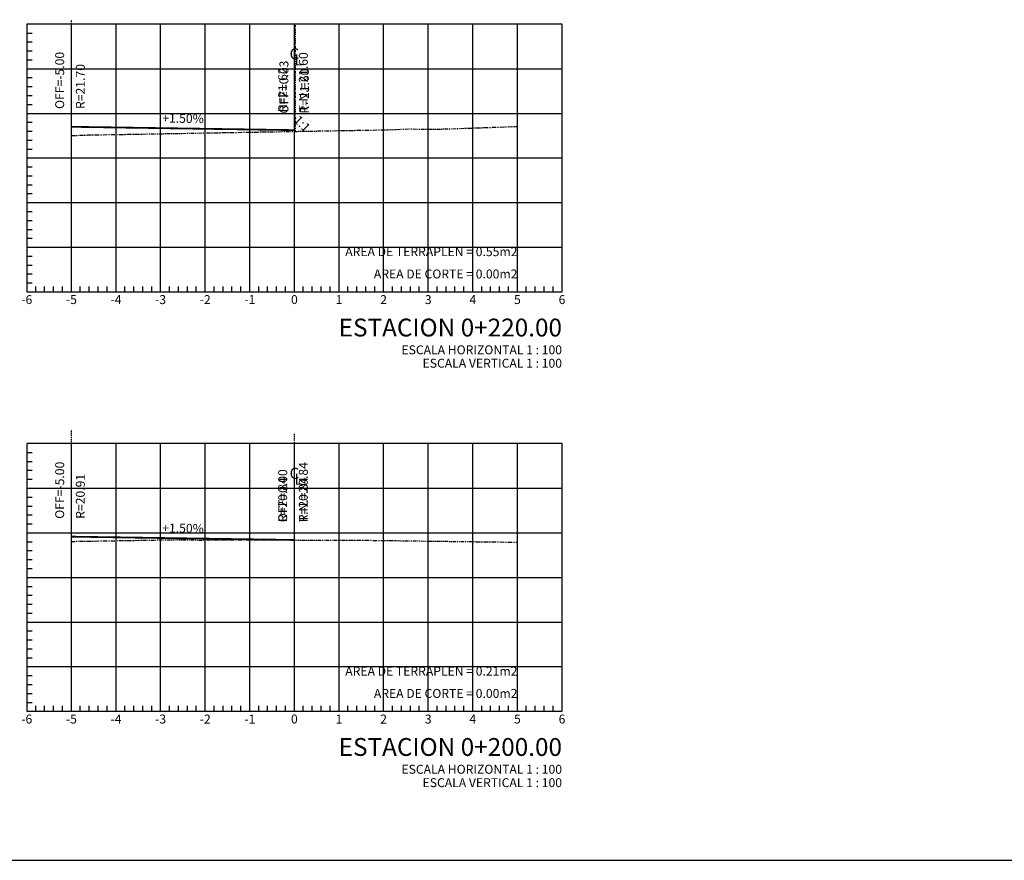
# Model space of a CAD drawing. Units: millimetres. Extents: x 4903 to 7150, y 4704 to 5170.
# Drawn here: x 6914 to 7032, y 4887 to 4988 of the extents above; entities that cross this region are included whole.
import ezdxf
from ezdxf.enums import TextEntityAlignment as Align

# ---------------------------------------------------------------- set-up
doc = ezdxf.new("R2010")
doc.units = ezdxf.units.MM
doc.linetypes.add('CENTRO1', pattern=[0.44, 0.2, -0.08, 0.08, -0.08])
doc.linetypes.add('SECCION1', pattern=[0.895, 0.45, -0.095, 0.08, -0.095, 0.08, -0.095])
for name, color, linetype in [('CVL_LIN_CL', 6, 'CENTRO1'), ('CVL_RET', 8, 'Continuous'), ('CVL_SECC_CUAD', 1, 'Continuous'), ('CVL_SECC_TIT', 1, 'Continuous'), ('CVL_SECC_TX', 2, 'Continuous'), ('CVL_SECP', 1, 'Continuous'), ('CVL_SECT', 2, 'SECCION1')]:
    doc.layers.add(name, color=color, linetype=linetype)
doc.styles.add('HUECA1', font='HUECA1.shx')
doc.styles.add('MONOTXT4', font='MONOTXT4.shx')

msp = doc.modelspace()

# ---------------------------------------------------------------- linework, layer by layer
at = {"linetype": 'Continuous'}
msp.add_line((6716.936, 4887.047), (7149.531, 4887.047), dxfattribs=at)
at = {"layer": 'CVL_LIN_CL', "color": 6, "linetype": 'CENTRO1'}
for p, q in [((6920.122, 4974.762), (6920.122, 4987.568)), ((6946.949, 4974.215), (6946.949, 4987.021)), ((6946.803, 4965.698), (6946.803, 4981.707)), ((6920.122, 4925.749), (6920.122, 4938.556)), ((6946.803, 4925.349), (6946.803, 4938.156)), ((6946.803, 4915.539), (6946.803, 4931.547))]:
    msp.add_line(p, q, dxfattribs=at)
at = {"layer": 'CVL_RET', "color": 8, "linetype": 'Continuous'}
for p, q in [((6920.122, 4955.026), (6920.122, 4987.043)), ((6925.458, 4955.026), (6925.458, 4987.043)), ((6930.794, 4955.026), (6930.794, 4987.043)), ((6936.13, 4955.026), (6936.13, 4987.043)), ((6941.466, 4955.026), (6941.466, 4987.043)), ((6946.803, 4955.026), (6946.803, 4987.043)), ((6952.139, 4955.026), (6952.139, 4987.043)), ((6957.475, 4955.026), (6957.475, 4987.043)), ((6962.811, 4955.026), (6962.811, 4987.043)), ((6968.147, 4955.026), (6968.147, 4987.043)), ((6973.483, 4955.026), (6973.483, 4987.043)), ((6914.786, 4985.976), (6915.426, 4985.976)), ((6914.786, 4984.908), (6915.426, 4984.908)), ((6914.786, 4983.841), (6915.426, 4983.841)), ((6914.786, 4982.774), (6915.426, 4982.774)), ((6914.786, 4981.707), (6978.819, 4981.707)), ((6914.786, 4980.64), (6915.426, 4980.64)), ((6914.786, 4979.572), (6915.426, 4979.572)), ((6914.786, 4978.505), (6915.426, 4978.505)), ((6914.786, 4977.438), (6915.426, 4977.438)), ((6914.786, 4976.371), (6978.819, 4976.371)), ((6914.786, 4975.303), (6915.426, 4975.303)), ((6914.786, 4974.236), (6915.426, 4974.236)), ((6914.786, 4973.169), (6915.426, 4973.169)), ((6914.786, 4972.102), (6915.426, 4972.102)), ((6914.786, 4971.035), (6978.819, 4971.035)), ((6914.786, 4969.967), (6915.426, 4969.967)), ((6914.786, 4968.9), (6915.426, 4968.9)), ((6914.786, 4967.833), (6915.426, 4967.833)), ((6914.786, 4966.766), (6915.426, 4966.766)), ((6914.786, 4965.698), (6978.819, 4965.698)), ((6914.786, 4964.631), (6915.426, 4964.631)), ((6914.786, 4963.564), (6915.426, 4963.564)), ((6914.786, 4962.497), (6915.426, 4962.497)), ((6914.786, 4961.43), (6915.426, 4961.43)), ((6914.786, 4960.362), (6978.819, 4960.362)), ((6914.786, 4959.295), (6915.426, 4959.295)), ((6914.786, 4958.228), (6915.426, 4958.228)), ((6914.786, 4957.161), (6915.426, 4957.161)), ((6914.786, 4956.093), (6915.426, 4956.093)), ((6915.853, 4955.026), (6915.853, 4955.667)), ((6916.92, 4955.026), (6916.92, 4955.667)), ((6917.988, 4955.026), (6917.988, 4955.667)), ((6919.055, 4955.026), (6919.055, 4955.667)), ((6921.189, 4955.026), (6921.189, 4955.667)), ((6922.256, 4955.026), (6922.256, 4955.667)), ((6923.324, 4955.026), (6923.324, 4955.667)), ((6924.391, 4955.026), (6924.391, 4955.667)), ((6926.525, 4955.026), (6926.525, 4955.667)), ((6927.593, 4955.026), (6927.593, 4955.667)), ((6928.66, 4955.026), (6928.66, 4955.667)), ((6929.727, 4955.026), (6929.727, 4955.667)), ((6931.861, 4955.026), (6931.861, 4955.667)), ((6932.929, 4955.026), (6932.929, 4955.667)), ((6933.996, 4955.026), (6933.996, 4955.667)), ((6935.063, 4955.026), (6935.063, 4955.667)), ((6937.198, 4955.026), (6937.198, 4955.667)), ((6938.265, 4955.026), (6938.265, 4955.667)), ((6939.332, 4955.026), (6939.332, 4955.667)), ((6940.399, 4955.026), (6940.399, 4955.667)), ((6942.534, 4955.026), (6942.534, 4955.667)), ((6943.601, 4955.026), (6943.601, 4955.667)), ((6944.668, 4955.026), (6944.668, 4955.667)), ((6945.735, 4955.026), (6945.735, 4955.667)), ((6947.87, 4955.026), (6947.87, 4955.667)), ((6948.937, 4955.026), (6948.937, 4955.667)), ((6950.004, 4955.026), (6950.004, 4955.667)), ((6951.071, 4955.026), (6951.071, 4955.667)), ((6953.206, 4955.026), (6953.206, 4955.667)), ((6954.273, 4955.026), (6954.273, 4955.667)), ((6955.34, 4955.026), (6955.34, 4955.667)), ((6956.407, 4955.026), (6956.407, 4955.667)), ((6958.542, 4955.026), (6958.542, 4955.667)), ((6959.609, 4955.026), (6959.609, 4955.667)), ((6960.676, 4955.026), (6960.676, 4955.667)), ((6961.744, 4955.026), (6961.744, 4955.667)), ((6963.878, 4955.026), (6963.878, 4955.667)), ((6964.945, 4955.026), (6964.945, 4955.667)), ((6966.012, 4955.026), (6966.012, 4955.667)), ((6967.08, 4955.026), (6967.08, 4955.667)), ((6969.214, 4955.026), (6969.214, 4955.667)), ((6970.281, 4955.026), (6970.281, 4955.667)), ((6971.349, 4955.026), (6971.349, 4955.667)), ((6972.416, 4955.026), (6972.416, 4955.667)), ((6974.55, 4955.026), (6974.55, 4955.667)), ((6975.617, 4955.026), (6975.617, 4955.667)), ((6976.685, 4955.026), (6976.685, 4955.667)), ((6977.752, 4955.026), (6977.752, 4955.667)), ((6920.122, 4904.867), (6920.122, 4936.883)), ((6925.458, 4904.867), (6925.458, 4936.883)), ((6930.794, 4904.867), (6930.794, 4936.883)), ((6936.13, 4904.867), (6936.13, 4936.883)), ((6941.466, 4904.867), (6941.466, 4936.883)), ((6946.803, 4904.867), (6946.803, 4936.883)), ((6952.139, 4904.867), (6952.139, 4936.883)), ((6957.475, 4904.867), (6957.475, 4936.883)), ((6962.811, 4904.867), (6962.811, 4936.883)), ((6968.147, 4904.867), (6968.147, 4936.883)), ((6973.483, 4904.867), (6973.483, 4936.883)), ((6914.786, 4935.816), (6915.426, 4935.816)), ((6914.786, 4934.749), (6915.426, 4934.749)), ((6914.786, 4933.682), (6915.426, 4933.682)), ((6914.786, 4932.615), (6915.426, 4932.615)), ((6914.786, 4931.547), (6978.819, 4931.547)), ((6914.786, 4930.48), (6915.426, 4930.48)), ((6914.786, 4929.413), (6915.426, 4929.413)), ((6914.786, 4928.346), (6915.426, 4928.346)), ((6914.786, 4927.279), (6915.426, 4927.279)), ((6914.786, 4926.211), (6978.819, 4926.211)), ((6914.786, 4925.144), (6915.426, 4925.144)), ((6914.786, 4924.077), (6915.426, 4924.077)), ((6914.786, 4923.01), (6915.426, 4923.01)), ((6914.786, 4921.942), (6915.426, 4921.942)), ((6914.786, 4920.875), (6978.819, 4920.875)), ((6914.786, 4919.808), (6915.426, 4919.808)), ((6914.786, 4918.741), (6915.426, 4918.741)), ((6914.786, 4917.674), (6915.426, 4917.674)), ((6914.786, 4916.606), (6915.426, 4916.606)), ((6914.786, 4915.539), (6978.819, 4915.539)), ((6914.786, 4914.472), (6915.426, 4914.472)), ((6914.786, 4913.405), (6915.426, 4913.405)), ((6914.786, 4912.337), (6915.426, 4912.337)), ((6914.786, 4911.27), (6915.426, 4911.27)), ((6914.786, 4910.203), (6978.819, 4910.203)), ((6914.786, 4909.136), (6915.426, 4909.136)), ((6914.786, 4908.069), (6915.426, 4908.069)), ((6914.786, 4907.001), (6915.426, 4907.001)), ((6914.786, 4905.934), (6915.426, 4905.934)), ((6915.853, 4904.867), (6915.853, 4905.507)), ((6916.92, 4904.867), (6916.92, 4905.507)), ((6917.988, 4904.867), (6917.988, 4905.507)), ((6919.055, 4904.867), (6919.055, 4905.507)), ((6921.189, 4904.867), (6921.189, 4905.507)), ((6922.256, 4904.867), (6922.256, 4905.507)), ((6923.324, 4904.867), (6923.324, 4905.507)), ((6924.391, 4904.867), (6924.391, 4905.507)), ((6926.525, 4904.867), (6926.525, 4905.507)), ((6927.593, 4904.867), (6927.593, 4905.507)), ((6928.66, 4904.867), (6928.66, 4905.507)), ((6929.727, 4904.867), (6929.727, 4905.507)), ((6931.861, 4904.867), (6931.861, 4905.507)), ((6932.929, 4904.867), (6932.929, 4905.507)), ((6933.996, 4904.867), (6933.996, 4905.507)), ((6935.063, 4904.867), (6935.063, 4905.507)), ((6937.198, 4904.867), (6937.198, 4905.507)), ((6938.265, 4904.867), (6938.265, 4905.507)), ((6939.332, 4904.867), (6939.332, 4905.507)), ((6940.399, 4904.867), (6940.399, 4905.507)), ((6942.534, 4904.867), (6942.534, 4905.507)), ((6943.601, 4904.867), (6943.601, 4905.507)), ((6944.668, 4904.867), (6944.668, 4905.507)), ((6945.735, 4904.867), (6945.735, 4905.507)), ((6947.87, 4904.867), (6947.87, 4905.507)), ((6948.937, 4904.867), (6948.937, 4905.507)), ((6950.004, 4904.867), (6950.004, 4905.507)), ((6951.071, 4904.867), (6951.071, 4905.507)), ((6953.206, 4904.867), (6953.206, 4905.507)), ((6954.273, 4904.867), (6954.273, 4905.507)), ((6955.34, 4904.867), (6955.34, 4905.507)), ((6956.407, 4904.867), (6956.407, 4905.507)), ((6958.542, 4904.867), (6958.542, 4905.507)), ((6959.609, 4904.867), (6959.609, 4905.507)), ((6960.676, 4904.867), (6960.676, 4905.507)), ((6961.744, 4904.867), (6961.744, 4905.507)), ((6963.878, 4904.867), (6963.878, 4905.507)), ((6964.945, 4904.867), (6964.945, 4905.507)), ((6966.012, 4904.867), (6966.012, 4905.507)), ((6967.08, 4904.867), (6967.08, 4905.507)), ((6969.214, 4904.867), (6969.214, 4905.507)), ((6970.281, 4904.867), (6970.281, 4905.507)), ((6971.349, 4904.867), (6971.349, 4905.507)), ((6972.416, 4904.867), (6972.416, 4905.507)), ((6974.55, 4904.867), (6974.55, 4905.507)), ((6975.617, 4904.867), (6975.617, 4905.507)), ((6976.685, 4904.867), (6976.685, 4905.507)), ((6977.752, 4904.867), (6977.752, 4905.507))]:
    msp.add_line(p, q, dxfattribs=at)
at = {"layer": 'CVL_SECC_CUAD', "color": 1, "linetype": 'Continuous'}
for p, q in [((6978.819, 4987.043), (6914.786, 4987.043)), ((6914.786, 4987.043), (6914.786, 4955.026)), ((6978.819, 4955.026), (6978.819, 4987.043)), ((6914.786, 4955.026), (6978.819, 4955.026)), ((6978.819, 4936.883), (6914.786, 4936.883)), ((6914.786, 4936.883), (6914.786, 4904.867)), ((6978.819, 4904.867), (6978.819, 4936.883)), ((6914.786, 4904.867), (6978.819, 4904.867))]:
    msp.add_line(p, q, dxfattribs=at)
at = {"layer": 'CVL_SECP', "color": 1, "linetype": 'Continuous', "const_width": 0.213, "flags": 128}
for points in [[(6920.122, 4974.762), (6946.803, 4974.361), (6946.949, 4974.215)], [(6920.122, 4925.749), (6946.803, 4925.349)]]:
    msp.add_lwpolyline(points, dxfattribs=at)
at = {"layer": 'CVL_SECT', "color": 2, "linetype": 'SECCION1', "flags": 128}
for points in [[(6920.122, 4973.71), (6921.854, 4973.778), (6957.645, 4974.401), (6960.556, 4974.507), (6963.453, 4974.461), (6972.953, 4974.782), (6973.483, 4974.781)], [(6920.122, 4925.181), (6932.796, 4925.393), (6935.59, 4925.34), (6937.131, 4925.362), (6950.22, 4925.345), (6951.718, 4925.326), (6953.483, 4925.342), (6973.483, 4925.084)]]:
    msp.add_lwpolyline(points, dxfattribs=at)

# ---------------------------------------------------------------- texts
at = {"layer": 'CVL_SECC_TIT', "color": 1, "style": 'HUECA1'}
for s, p in [('ESTACION 0+220.00', (6978.819, 4950.757)), ('ESTACION 0+200.00', (6978.819, 4900.598))]:
    msp.add_text(s, height=2.13444, dxfattribs=at).set_placement(p, align=Align.MIDDLE_RIGHT)
at = {"layer": 'CVL_SECC_TX', "color": 2, "style": 'MONOTXT4'}
for s, p in [('OFF=-5.00', (6919.588, 4976.896)), ('OFF=0.03', (6946.416, 4976.349)), ('R=21.62', (6946.269, 4976.496)), ('OFF=-5.00', (6919.588, 4927.884)), ('OFF=0.00', (6946.269, 4927.484)), ('R=20.84', (6946.269, 4927.484))]:
    msp.add_text(s, height=1.0672, rotation=90, dxfattribs=at).set_placement(p, align=Align.BOTTOM_LEFT)
for s, height, p in [('C', 1.334, (6946.803, 4983.308)), ('-6', 1.0672, (6914.786, 4953.959)), ('-5', 1.0672, (6920.122, 4953.959)), ('-4', 1.0672, (6925.458, 4953.959)), ('-3', 1.0672, (6930.794, 4953.959)), ('-2', 1.0672, (6936.13, 4953.959)), ('-1', 1.0672, (6941.466, 4953.959)), ('0', 1.067, (6946.803, 4953.959)), ('1', 1.067, (6952.139, 4953.959)), ('2', 1.067, (6957.475, 4953.959)), ('3', 1.067, (6962.811, 4953.959)), ('4', 1.067, (6968.147, 4953.959)), ('5', 1.067, (6973.483, 4953.959)), ('6', 1.067, (6978.819, 4953.959)), ('C', 1.334, (6946.803, 4933.148)), ('-6', 1.0672, (6914.786, 4903.8)), ('-5', 1.0672, (6920.122, 4903.8)), ('-4', 1.0672, (6925.458, 4903.8)), ('-3', 1.0672, (6930.794, 4903.8)), ('-2', 1.0672, (6936.13, 4903.8)), ('-1', 1.0672, (6941.466, 4903.8)), ('0', 1.067, (6946.803, 4903.8)), ('1', 1.067, (6952.139, 4903.8)), ('2', 1.067, (6957.475, 4903.8)), ('3', 1.067, (6962.811, 4903.8)), ('4', 1.067, (6968.147, 4903.8)), ('5', 1.067, (6973.483, 4903.8)), ('6', 1.067, (6978.819, 4903.8))]:
    msp.add_text(s, height=height, dxfattribs=at).set_placement(p, align=Align.MIDDLE)
for p in [(6946.803, 4982.774), (6946.803, 4932.615)]:
    msp.add_text('L', height=1.334, dxfattribs=at).set_placement(p, align=Align.MIDDLE_LEFT)
for s, p in [('T.N.=21.60', (6947.336, 4976.496)), ('R=21.70', (6920.656, 4976.896)), ('R=21.60', (6947.483, 4976.349)), ('T.N.=20.84', (6947.336, 4927.484)), ('R=20.91', (6920.656, 4927.884)), ('R=20.84', (6947.336, 4927.484))]:
    msp.add_text(s, height=1.0672, rotation=90, dxfattribs=at).set_placement(p, align=Align.TOP_LEFT)
for s, rotation, p in [('+1.50%', 359.14063, (6933.478, 4975.629)), ('1:1', 315, (6947.63, 4975.043)), ('+1.50%', 359.14063, (6933.478, 4926.616))]:
    msp.add_text(s, height=1.0672, rotation=rotation, dxfattribs=at).set_placement(p, align=Align.MIDDLE)
for s, p in [('AREA DE TERRAPLEN = 0.55m2', (6973.483, 4959.829)), ('AREA DE CORTE = 0.00m2', (6973.483, 4957.161)), ('ESCALA HORIZONTAL 1 : 100', (6978.819, 4948.089)), ('ESCALA VERTICAL 1 : 100', (6978.819, 4946.488)), ('AREA DE TERRAPLEN = 0.21m2', (6973.483, 4909.669)), ('AREA DE CORTE = 0.00m2', (6973.483, 4907.001)), ('ESCALA HORIZONTAL 1 : 100', (6978.819, 4897.93)), ('ESCALA VERTICAL 1 : 100', (6978.819, 4896.329))]:
    msp.add_text(s, height=1.06722, dxfattribs=at).set_placement(p, align=Align.MIDDLE_RIGHT)

doc.saveas('drawing.dxf')
